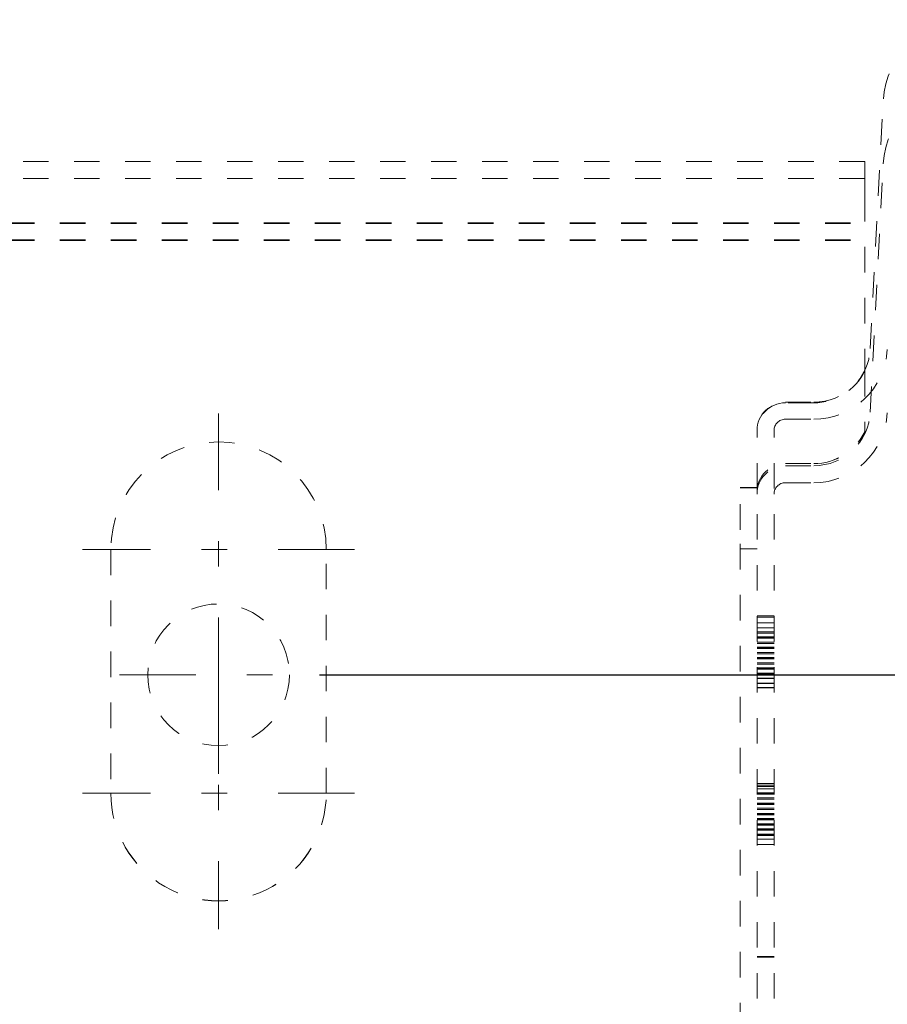
# Model space of a CAD drawing. Units: millimetres. Extents: x 1330 to 1910, y -5 to 882.
# Drawn here: x 1726 to 1757, y 466 to 501 of the extents above; entities that cross this region are included whole.
import ezdxf

# ---------------------------------------------------------------- set-up
doc = ezdxf.new("R2010")
doc.units = ezdxf.units.MM
for name, pattern in [('_..__..__..__.._', [1.8, 0.9, -0.9]), ('______....__....', [7.2, 2.7, -1.8, 0.9, -1.8]), ('______..__..__..', [7.2, 2.7, -0.9, 0.9, -0.9, 0.9, -0.9])]:
    doc.linetypes.add(name, pattern=pattern)
for name, color, linetype in [('Ansichten', 7, 'Continuous'), ('Maße', 7, 'Continuous'), ('Mittellinien', 7, 'Continuous')]:
    doc.layers.add(name, color=color, linetype=linetype)
doc.dimstyles.get("Standard").update_dxf_attribs({"dimtxt": 0.18, "dimasz": 0.18, "dimexe": 0.18, "dimexo": 0.0625, "dimgap": 0.09, "dimtad": 0, "dimtih": 1, "dimtoh": 1, "dimdec": 4, "dimzin": 0, "dimdsep": 46, "dimtxsty": 'Standard', "dimcen": 0.09, "dimadec": 0, "dimazin": 0, "dimtfac": 1, "dimtdec": 4, "dimtofl": 0, "dimtmove": 0, "dimatfit": 3, "dimfxl": 0, "dimtolj": 1, "dimtzin": 0, "dimarcsym": 0})

# ---------------------------------------------------------------- blocks, each defined once
blk = doc.blocks.new('@725')
at = {"layer": 'Ansichten', "color": 212, "linetype": '_..__..__..__.._', "lineweight": 9}
for p, q in [((1756.497, 489.519), (1756.956, 498.28)), ((1756.3, 496.123), (1587.5, 496.123)), ((1756.3, 495.523), (1756.3, 496.123)), ((1756.497, 487.277), (1756.956, 496.038)), ((1756.3, 495.523), (1587.5, 495.523)), ((1756.3, 495.523), (1756.3, 495.505)), ((1756.3, 494.903), (1756.3, 495.505)), ((1756.3, 494.903), (1756.3, 488.732)), ((1587.5, 493.953), (1756.3, 493.953)), ((1587.5, 493.931), (1756.3, 493.931)), ((1587.5, 493.353), (1756.3, 493.353)), ((1587.5, 493.331), (1756.3, 493.331)), ((1756.3, 488.732), (1756.3, 488.73)), ((1756.3, 488.73), (1756.3, 486.585)), ((1753.5, 487.623), (1754.5, 487.623)), ((1754.5, 487.603), (1753.5, 487.603)), ((1754.5, 487.601), (1753.5, 487.601)), ((1753.5, 487.023), (1754.5, 487.023)), ((1752.5, 432.374), (1752.5, 486.623)), ((1753.1, 432.374), (1753.1, 486.623)), ((1756.3, 486.585), (1756.3, 486.583)), ((1753.5, 485.456), (1754.5, 485.456)), ((1753.5, 485.455), (1754.5, 485.455)), ((1753.5, 485.381), (1754.5, 485.381)), ((1753.5, 484.781), (1754.5, 484.781)), ((1751.9, 484.616), (1752.5, 484.616)), ((1751.9, 483.121), (1751.9, 484.616)), ((1751.9, 484.603), (1752.5, 484.603)), ((1751.9, 442.121), (1751.9, 483.121)), ((1729.7, 482.423), (1729.7, 473.823)), ((1737.3, 473.823), (1737.3, 482.423)), ((1751.9, 482.454), (1752.5, 482.454)), ((1752.5, 480.085), (1753.1, 480.085)), ((1752.5, 480.041), (1753.1, 480.041)), ((1753.1, 479.839), (1752.5, 479.839)), ((1753.1, 479.657), (1752.5, 479.657)), ((1753.1, 479.522), (1752.5, 479.522)), ((1753.1, 479.514), (1752.5, 479.514)), ((1753.1, 479.475), (1752.5, 479.475)), ((1753.1, 479.34), (1752.5, 479.34)), ((1753.1, 479.332), (1752.5, 479.332)), ((1753.1, 479.293), (1752.5, 479.293)), ((1753.1, 479.158), (1752.5, 479.158)), ((1753.1, 479.15), (1752.5, 479.15)), ((1753.1, 479.111), (1752.5, 479.111)), ((1753.1, 478.976), (1752.5, 478.976)), ((1753.1, 478.968), (1752.5, 478.968)), ((1753.1, 478.929), (1752.5, 478.929)), ((1753.1, 478.794), (1752.5, 478.794)), ((1753.1, 478.786), (1752.5, 478.786)), ((1753.1, 478.747), (1752.5, 478.747)), ((1753.1, 478.612), (1752.5, 478.612)), ((1753.1, 478.604), (1752.5, 478.604)), ((1753.1, 478.565), (1752.5, 478.565)), ((1753.1, 478.43), (1752.5, 478.43)), ((1753.1, 478.422), (1752.5, 478.422)), ((1753.1, 478.383), (1752.5, 478.383)), ((1753.1, 478.248), (1752.5, 478.248)), ((1753.1, 478.24), (1752.5, 478.24)), ((1753.1, 478.201), (1752.5, 478.201)), ((1753.1, 478.066), (1752.5, 478.066)), ((1753.1, 478.058), (1752.5, 478.058)), ((1753.1, 478.019), (1752.5, 478.019)), ((1753.1, 477.885), (1752.5, 477.885)), ((1753.1, 477.876), (1752.5, 477.876)), ((1753.1, 477.703), (1752.5, 477.703)), ((1753.1, 477.694), (1752.5, 477.694)), ((1752.5, 477.559), (1753.1, 477.559)), ((1752.5, 477.541), (1753.1, 477.541)), ((1753.1, 474.164), (1752.5, 474.164)), ((1753.1, 474.155), (1752.5, 474.155)), ((1752.5, 474.085), (1753.1, 474.085)), ((1752.5, 474.06), (1753.1, 474.06)), ((1729.7, 473.823), (1729.7, 473.822)), ((1737.3, 473.823), (1737.3, 473.822)), ((1753.1, 473.982), (1752.5, 473.982)), ((1753.1, 473.973), (1752.5, 473.973)), ((1752.5, 473.839), (1753.1, 473.839)), ((1753.1, 473.8), (1752.5, 473.8)), ((1753.1, 473.792), (1752.5, 473.792)), ((1752.5, 473.657), (1753.1, 473.657)), ((1753.1, 473.618), (1752.5, 473.618)), ((1753.1, 473.61), (1752.5, 473.61)), ((1752.5, 473.475), (1753.1, 473.475)), ((1753.1, 473.436), (1752.5, 473.436)), ((1753.1, 473.428), (1752.5, 473.428)), ((1752.5, 473.293), (1753.1, 473.293)), ((1753.1, 473.254), (1752.5, 473.254)), ((1753.1, 473.246), (1752.5, 473.246)), ((1752.5, 473.111), (1753.1, 473.111)), ((1753.1, 473.072), (1752.5, 473.072)), ((1753.1, 473.064), (1752.5, 473.064)), ((1752.5, 472.929), (1753.1, 472.929)), ((1753.1, 472.89), (1752.5, 472.89)), ((1753.1, 472.882), (1752.5, 472.882)), ((1752.5, 472.747), (1753.1, 472.747)), ((1753.1, 472.708), (1752.5, 472.708)), ((1753.1, 472.7), (1752.5, 472.7)), ((1752.5, 472.565), (1753.1, 472.565)), ((1753.1, 472.526), (1752.5, 472.526)), ((1753.1, 472.518), (1752.5, 472.518)), ((1752.5, 472.383), (1753.1, 472.383)), ((1753.1, 472.344), (1752.5, 472.344)), ((1753.1, 472.336), (1752.5, 472.336)), ((1752.5, 472.201), (1753.1, 472.201)), ((1752.5, 472.019), (1753.1, 472.019)), ((1753.1, 468.058), (1752.5, 468.058)), ((1752.5, 468.036), (1753.1, 468.036))]:
    blk.add_line(p, q, dxfattribs=at)
blk.add_circle((1733.5, 478.004), 2.5, dxfattribs=at)
for centre, major_axis, start_param, end_param in [((1759.952, 498.123), (-3, 0), 4.712389, 6.230825), ((1754.5, 489.623), (-2, 0), 1.570796, 3.089233), ((1754.5, 489.623), (-2.6, 0), 1.570796, 3.089233), ((1753.5, 486.603), (-1, 0), 4.712389, 6.283185), ((1753.5, 486.601), (-1, 0), 4.712389, 6.283185), ((1754.5, 487.381), (-2, 0), 1.570796, 3.089233), ((1754.5, 487.381), (-2.6, 0), 1.570796, 3.089233), ((1754.5, 487.456), (-2, 0), 1.570796, 2.690566), ((1754.5, 487.455), (-2, 0), 1.570796, 2.690566), ((1733.5, 482.423), (-3.8, 0), 3.141593, 6.283185), ((1733.5, 482.422), (-3.8, 0), 3.141593, 6.283185), ((1733.5, 473.823), (-3.8, 0), 0, 3.141593), ((1733.5, 473.822), (-3.8, 0), 0, 3.141593)]:
    blk.add_ellipse(centre, major_axis=major_axis, ratio=0.999995, start_param=start_param, end_param=end_param, dxfattribs=at)
at = {"layer": 'Ansichten', "color": 212, "linetype": '_..__..__..__.._', "lineweight": 9, "extrusion": (0, 0, -1)}
for centre, major_axis, start_param, end_param in [((1759.952, 495.881), (3, 0), 3.193953, 4.712389), ((1754.5, 489.603), (2, 0), 0.451027, 1.570796), ((1754.5, 489.601), (2, 0), 0.451027, 1.570796), ((1753.5, 486.623), (1, 0), 3.141593, 4.712389), ((1753.5, 486.623), (0.4, 0), 3.141593, 4.712389), ((1753.5, 484.456), (1, 0), 3.141593, 4.712389), ((1753.5, 484.455), (1, 0), 3.141593, 4.712389), ((1753.5, 484.381), (1, 0), 3.141593, 4.712389), ((1753.5, 484.381), (0.4, 0), 3.141593, 4.712389)]:
    blk.add_ellipse(centre, major_axis=major_axis, ratio=0.999995, start_param=start_param, end_param=end_param, dxfattribs=at)
blk = doc.blocks.new('*D18')
at = {"layer": 'Defpoints', "color": 0}
for p in [(1737, 478.004), (1850, 478.004), (1737, 446.004)]:
    blk.add_point(p, dxfattribs=at)
at = {"layer": 'Maße', "color": 0, "lineweight": -2}
for p, q in [((1737.062, 478.004), (1844.18, 478.004)), ((1844, 458.004), (1844, 466.004)), ((1737.062, 446.004), (1844.18, 446.004))]:
    blk.add_line(p, q, dxfattribs=at)
at = {"layer": 'Maße', "color": 0}
for points in [[(1846, 466.004), (1842, 466.004), (1844, 478.004)], [(1842, 458.004), (1846, 458.004), (1844, 446.004)]]:
    blk.add_solid(points, dxfattribs=at)
at = {"layer": 'Maße', "color": 0, "insert": (1837.91, 462.004), "char_height": 12, "attachment_point": 5, "rotation": 90}
blk.add_mtext('\\A1;32', dxfattribs=at)

msp = doc.modelspace()

# ---------------------------------------------------------------- linework, layer by layer
at = {"layer": 'Mittellinien', "color": 132, "linetype": '______....__....', "lineweight": 9}
for p, q in [((1733.5, 487.222), (1733.5, 477.622)), ((1738.3, 482.422), (1728.7, 482.422)), ((1733.5, 474.504), (1733.5, 481.504)), ((1733.5, 478.623), (1733.5, 469.023)), ((1730, 478.004), (1737, 478.004)), ((1738.3, 473.823), (1728.7, 473.823))]:
    msp.add_line(p, q, dxfattribs=at)

# ---------------------------------------------------------------- block references
at = {"layer": 'Ansichten', "color": 7, "linetype": '______..__..__..', "lineweight": 9}
msp.add_blockref('@725', (0, 0), dxfattribs=at)

# ---------------------------------------------------------------- dimensions: what is measured, and where the dimension line sits
at = {"layer": 'Maße', "color": 5}
dim = msp.add_linear_dim(base=(1844, 478.004), p1=(1737, 446.004), p2=(1737, 478.004), angle=90, dimstyle='Standard', override={"dimtxt": 12, "dimasz": 12, "dimtad": 1, "dimjust": 0, "dimtih": 0, "dimtoh": 0, "dimdec": 2, "dimlfac": 1, "dimzin": 8, "dimsah": 1, "dimse1": 0, "dimse2": 0, "dimsd1": 0, "dimsd2": 0, "dimadec": 2, "dimazin": 2, "dimtol": 0, "dimtp": 0, "dimtm": 0, "dimtfac": 0.5, "dimtzin": 8}, dxfattribs=at)
dim.commit()
dim.dimension.update_dxf_attribs({"geometry": '*D18', "text_midpoint": (1844, 462.004), "dimtype": 160})

doc.saveas('drawing.dxf')
